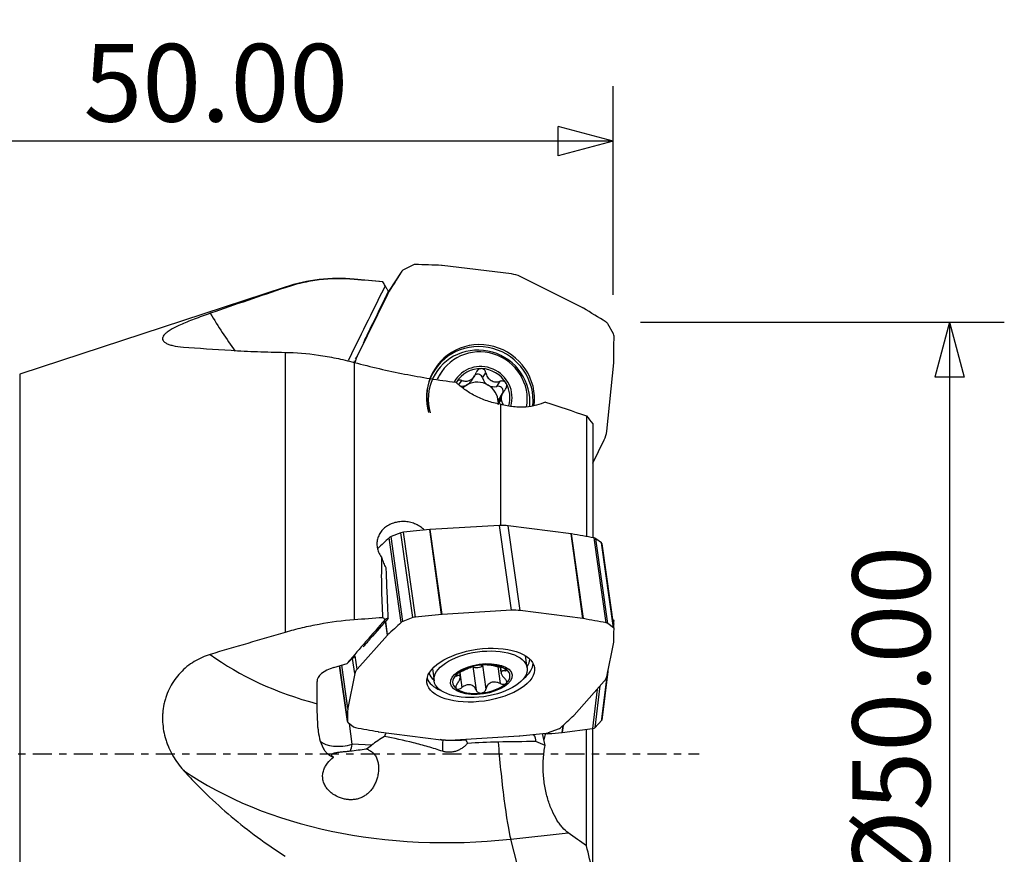
# Model space of a CAD drawing. Units: millimetres. Extents: x -17.5 to 72.7, y -41.7 to 42.5.
# Drawn here: x 15.6 to 72.7, y -5.8 to 42.5 of the extents above; entities that cross this region are included whole.
import ezdxf

# ---------------------------------------------------------------- set-up
doc = ezdxf.new("R2010")
doc.units = ezdxf.units.MM
doc.linetypes.add('CENTER', pattern=[47.5, 22, -8.5, 8.5, -8.5])
doc.layers.get('0').update_dxf_attribs({"linetype": 'CONTINUOUS'})
for name, color, linetype in [('1', 4, 'CONTINUOUS'), ('2', 7, 'CONTINUOUS'), ('SK4', 2, 'CENTER')]:
    doc.layers.add(name, color=color, linetype=linetype)
doc.styles.add('DEFAULT', font='simplex.shx')
doc.dimstyles.get("Standard").update_dxf_attribs({"dimtxt": 0.18, "dimasz": 0.18, "dimexe": 0.18, "dimexo": 0.0625, "dimgap": 0.09, "dimtad": 1, "dimzin": 0, "dimdsep": 52, "dimtxsty": 'Standard', "dimcen": 0.09, "dimadec": 0, "dimazin": 0, "dimtfac": 1, "dimtdec": 4, "dimtofl": 0, "dimtmove": 0, "dimatfit": 3, "dimfxl": 1, "dimtolj": 1, "dimtzin": 0, "dimarcsym": 0})

# ---------------------------------------------------------------- blocks, each defined once
blk = doc.blocks.new('DimnDraft3D1')
at = {"layer": '2'}
for p, q in [((0, 23.0875), (0, 38.675)), ((50, 26.5875), (50, 38.675)), ((0, 35.5), (3.174997, 36.350739)), ((3.174997, 36.350739), (3.175003, 34.649261)), ((50, 35.5), (46.824997, 36.350739)), ((46.825003, 34.649261), (46.824997, 36.350739)), ((50, 35.5), (0, 35.5)), ((0, 35.5), (3.175003, 34.649261)), ((50, 35.5), (46.825003, 34.649261))]:
    blk.add_line(p, q, dxfattribs=at)
at = {"layer": '2', "insert": (19.309868, 36.625), "char_height": 4.5, "attachment_point": 7, "line_spacing_factor": 1.084337, "style": 'DEFAULT'}
blk.add_mtext('\\W01.000;\\fsimplex.shx,bigfont.shx;50.00\\P', dxfattribs=at)
blk = doc.blocks.new('_CLOSED')
at = {"lineweight": -2}
for p, q in [((-1, 0.166667), (0, 0)), ((-1, 0.166667), (-1, -0.166667)), ((0, 0), (-1, -0.166667)), ((0, 0), (-1, 0))]:
    blk.add_line(p, q, dxfattribs=at)
blk = doc.blocks.new('DimnDraft3D3')
at = {"layer": '2'}
for p, q in [((51.5875, 25), (72.675, 25)), ((69.5, 25), (68.649261, 21.824997)), ((69.5, 25), (69.5, -25)), ((69.5, 25), (70.350739, 21.825003)), ((70.350739, 21.825003), (68.649261, 21.824997)), ((68.649261, -21.825003), (70.350739, -21.824997)), ((69.5, -25), (68.649261, -21.825003)), ((69.5, -25), (70.350739, -21.824997)), ((51.5875, -25), (72.675, -25))]:
    blk.add_line(p, q, dxfattribs=at)
at = {"layer": '2', "insert": (68.375, -7.845395), "char_height": 4.5, "attachment_point": 7, "rotation": 90, "line_spacing_factor": 1.084337, "style": 'DEFAULT'}
blk.add_mtext('\\W01.000;\\fsimplex.shx,bigfont.shx;%%c50.00\\P', dxfattribs=at)

msp = doc.modelspace()

# ---------------------------------------------------------------- linework, layer by layer
at = {"layer": '1'}
for p, q in [((38.395, 28.313), (37.826, 28.011)), ((44.118, 27.798), (40.098, 28.29)), ((36.64, 27.348), (35, 27.495)), ((35, 27.484), (35, 27.495)), ((37.716, 27.908), (37.026, 26.836)), ((48.257, 25.828), (44.616, 27.648)), ((30.998, 27.037), (15.613, 21.997)), ((30.998, 27.002), (30.998, 27.037)), ((36.923, 26.603), (35.17, 23.044)), ((36.923, 26.603), (36.759, 26.348)), ((36.938, 26.632), (36.767, 26.366)), ((50.02, 24.331), (49.701, 24.902)), ((30.998, 23.254), (30.998, 7.031)), ((35.17, 23.044), (35.061, 22.875)), ((35, 22.671), (35, 7.755)), ((49.635, 18.68), (50.037, 22.647)), ((15.613, 21.997), (15.613, 0)), ((40.034, 22.081), (39.926, 21.914)), ((41.797, 21.606), (41.98, 21.89)), ((42.436, 21.772), (42.63, 22.074)), ((41.072, 21.375), (41.237, 21.632)), ((43.27, 21.278), (43.464, 21.58)), ((43.525, 20.669), (43.351, 20.398)), ((43.635, 20.959), (43.45, 20.672)), ((43.351, 20.235), (43.525, 20.506)), ((43.468, 20.245), (43.468, 13.225)), ((48.463, 19.58), (48.463, 12.581)), ((48.826, 19.106), (48.826, 12.514)), ((48.826, 16.834), (49.495, 18.191)), ((43.429, 13.223), (39.408, 12.988)), ((44.118, 8.31), (43.429, 13.223)), ((47.567, 12.743), (43.926, 13.208)), ((44.616, 8.295), (43.926, 13.208)), ((37.705, 12.797), (37.136, 12.58)), ((37.826, 7.666), (37.136, 12.58)), ((38.395, 7.883), (37.705, 12.797)), ((38.543, 7.918), (37.853, 12.831)), ((40.065, 8.072), (39.376, 12.986)), ((40.098, 8.075), (39.408, 12.988)), ((48.257, 7.829), (47.567, 12.743)), ((48.285, 7.825), (47.596, 12.739)), ((37.716, 7.603), (37.026, 12.516)), ((49.594, 7.586), (48.905, 12.499)), ((49.701, 7.544), (49.011, 12.457)), ((49.33, 12.213), (49.011, 12.457)), ((50.02, 7.3), (49.33, 12.213)), ((50.057, 7.243), (49.368, 12.156)), ((44.118, 8.31), (40.098, 8.075)), ((48.257, 7.829), (44.616, 8.295)), ((36.923, 6.864), (36.81, 7.67)), ((36.938, 6.88), (36.825, 7.687)), ((38.395, 7.883), (37.826, 7.666)), ((50.02, 7.3), (49.701, 7.544)), ((50.02, 7.738), (49.986, 7.749)), ((50.02, 7.508), (50.037, 7.526)), ((50.037, 7.526), (50.028, 7.452)), ((50.029, 7.445), (50.045, 7.578)), ((50.039, 7.53), (50.029, 7.447)), ((36.923, 6.864), (35.17, 4.898)), ((49.635, 4.463), (50.037, 6.47)), ((33.821, 4.991), (34.6, 5.218)), ((35.03, 4.639), (34.906, 5.522)), ((35.17, 4.898), (35.061, 5.673)), ((45.024, 4.979), (44.926, 5.679)), ((34.154, 5.088), (34.607, 1.86)), ((34.606, 1.871), (34.154, 5.088)), ((34.625, 2.616), (34.273, 5.123)), ((34.627, 2.632), (34.277, 5.124)), ((35.03, 4.639), (34.627, 2.632)), ((39.528, 4.921), (39.627, 4.222)), ((40.946, 4.597), (40.958, 4.509)), ((41.104, 4.703), (41.136, 4.473)), ((41.113, 4.709), (41.237, 3.827)), ((41.879, 5.051), (42.071, 3.682)), ((42.436, 5.123), (42.63, 3.742)), ((43.326, 5.045), (43.464, 4.066)), ((43.475, 5.011), (43.525, 4.649)), ((43.525, 4.73), (43.486, 5.008)), ((43.725, 4.931), (43.742, 4.808)), ((49.696, 4.768), (49.347, 1.951)), ((49.7, 4.787), (49.349, 1.954)), ((49.356, 2.002), (49.701, 4.794)), ((32.849, 2.895), (32.844, 4.181)), ((47.741, 2.238), (49.495, 4.205)), ((49.088, 3.748), (48.805, 1.462)), ((49.244, 3.924), (48.945, 1.506)), ((34.644, 1.802), (34.964, 1.559)), ((34.888, 0.549), (34.72, 1.745)), ((48.945, 1.506), (49.347, 1.951)), ((36.408, 1.273), (40.048, 0.807)), ((45.983, 1.17), (46.149, 1.161)), ((46.152, 1.188), (46.149, 1.161)), ((46.265, 1.217), (46.258, 1.161)), ((46.269, 1.219), (46.839, 1.436)), ((47.086, 1.626), (47.036, 1.227)), ((47.103, 1.642), (47.051, 1.229)), ((47.051, 1.229), (48.805, 1.462)), ((48.457, -5.344), (48.457, 1.416)), ((48.826, -6.85), (48.826, 1.465)), ((40.546, 0.792), (44.566, 1.028)), ((15.613, 0), (15.613, -21.997)), ((36.003, 0.492), (34.888, 0.549)), ((44.067, -4.948), (47.405, -4.59)), ((44.885, -8.043), (44.067, -4.948))]:
    msp.add_line(p, q, dxfattribs=at)
msp.add_arc((34.112, 17.534), 10, 84.9032, 108.139, dxfattribs=at)
for centre, major_axis, ratio, start_param, end_param in [((37.971, 27.75), (-0.252, 0.162), 0.97431, -0.49969, 0.018795), ((38.541, 28.053), (-0.252, 0.162), 0.97431, -1.018175, -0.49969), ((37.443, -118.867), (-126.14, 81.171), 0.97431, -1.028402, -1.018175), ((40.058, 27.9), (-0.336, 0.216), 0.97431, -1.110555, -1.028402), ((-197.857, 7.295), (-393.13, 10.11), 0.082458, -2.207866, -2.202603), ((165.32, -50.938), (-126.14, 81.171), 0.97431, 0.018795, 0.029023), ((43.97, 26.336), (-1.261, 0.812), 0.97431, -1.459621, -1.110555), ((164.631, -52.01), (-126.14, 81.171), 0.97431, 0.018795, 0.020753), ((37.281, 26.425), (-0.336, 0.216), 0.97431, 0.029023, 0.111175), ((48.084, 25.479), (-0.336, 0.216), 0.97431, -1.541774, -1.459621), ((-27.106, -99.391), (-126.14, 81.171), 0.97431, -1.552001, -1.541774), ((43.209, 41.136), (-1.166, 26.421), 0.787674, 2.168109, 2.274862), ((49.441, 24.764), (-0.252, 0.162), 0.97431, -2.070486, -1.552001), ((42.332, 20.617), (2.645, -1.702), 0.97431, 0.433366, -2.941294), ((49.76, 24.193), (-0.252, 0.162), 0.97431, -2.588971, -2.070486), ((-98.82, 28.76), (-126.14, 81.171), 0.97431, -2.599199, -2.588971), ((42.277, 20.532), (2.619, -1.685), 0.97431, 0.45467, -2.975459), ((42.238, 20.472), (2.496, -1.606), 0.97431, 0.46164, -3.01198), ((42.325, 20.607), (2.292, -1.475), 0.97431, 0.388695, -2.981351), ((36.511, 22.374), (-1.261, 0.812), 0.97431, 0.111175, 0.38697), ((42.364, 20.667), (1.514, -0.974), 0.97431, 0.278445, -3.083943), ((42.364, 20.667), (1.41, -0.907), 0.97431, 2.130806, -3.107972), ((42.364, 20.667), (1.41, -0.907), 0.97431, 1.086399, 2.130806), ((49.642, 22.695), (-0.336, 0.216), 0.97431, -2.681351, -2.599199), ((42.277, 20.532), (2.619, -1.685), 0.97431, -2.975459, -2.307281), ((42.332, 20.617), (2.645, -1.702), 0.97431, -2.941294, -2.307281), ((42.238, 20.472), (2.496, -1.606), 0.97431, -3.01198, -2.307281), ((42.218, 20.439), (2.292, -1.475), 0.97431, 3.141515, -3.054098), ((42.157, 21.704), (-0.246, 0.158), 0.97431, -2.316981, -0.433611), ((43.094, 21.933), (-0.577, 0.371), 0.97431, 0.824612, 1.608603), ((41.22, 21.977), (-0.577, 0.371), 0.97431, 2.004196, 2.65301), ((42.157, 20.345), (-1.015, 0.653), 0.97431, -0.488583, -0.211551), ((41.22, 21.977), (-0.577, 0.371), 0.97431, 2.65301, 3.141584), ((42.157, 20.345), (-1.015, 0.653), 0.97431, -1.53299, -0.488583), ((43.094, 21.933), (-0.577, 0.371), 0.97431, 1.608603, 2.392593), ((42.157, 20.345), (-1.015, 0.653), 0.97431, -2.51255, -1.53299), ((43.345, 21), (-0.246, 0.158), 0.97431, -2.716102, -0.748999), ((42.364, 20.667), (1.41, -0.907), 0.97431, 0.271203, 1.086399), ((44.027, 20.301), (-0.577, 0.371), 0.97431, 0.000007, 0.438396), ((42.331, 20.615), (1.015, -0.653), 0.97431, 0.490977, 0.629043), ((42.157, 20.345), (1.015, -0.653), 0.97431, 0.490977, 0.629043), ((48.153, 18.861), (-1.261, 0.812), 0.97431, -3.030417, -2.681351), ((43.28, 12.484), (1.485, 0.209), 0.481196, 1.054511, 1.403577), ((37.281, 12.469), (0.297, 0.042), 0.481196, 2.014442, 2.532927), ((37.851, 12.686), (0.297, 0.042), 0.481196, 1.495957, 2.014442), ((36.753, -60.006), (148.543, 20.853), 0.481196, 1.48573, 1.495957), ((39.369, 12.791), (0.396, 0.056), 0.481196, 1.403577, 1.48573), ((47.394, 12.55), (0.396, 0.056), 0.481196, 0.972358, 1.054511), ((-27.796, -58.066), (148.543, 20.853), 0.481196, 0.962131, 0.972358), ((164.631, -11.245), (148.543, 20.853), 0.481196, 2.532927, 2.541663), ((48.751, 12.358), (0.297, 0.042), 0.481196, 0.443646, 0.962131), ((49.07, 12.114), (0.297, 0.042), 0.481196, 0.000002, 0.443646), ((37.443, -64.92), (148.543, 20.853), 0.481196, 1.48573, 1.495957), ((40.058, 7.878), (0.396, 0.056), 0.481196, 1.403577, 1.48573), ((43.97, 7.57), (1.485, 0.209), 0.481196, 1.054511, 1.403577), ((-197.868, -30.365), (-393.139, -41.868), 0.041717, -2.21444, -2.209177), ((165.32, -16.158), (148.543, 20.853), 0.481196, 2.532927, 2.543155), ((37.971, 7.555), (0.297, 0.042), 0.481196, 2.014442, 2.532927), ((38.541, 7.772), (0.297, 0.042), 0.481196, 1.495957, 2.014442), ((48.084, 7.636), (0.396, 0.056), 0.481196, 0.972358, 1.054511), ((-27.106, -62.979), (148.543, 20.853), 0.481196, 0.962131, 0.972358), ((49.441, 7.445), (0.297, 0.042), 0.481196, 0.443646, 0.962131), ((49.76, 7.751), (-0.298, 0.037), 0.120961, -3.134019, -2.615534), ((49.642, 7.579), (-0.397, 0.049), 0.120961, 3.056787, 3.138939), ((-98.82, 25.994), (-148.865, 18.416), 0.120961, 3.138939, -3.134019), ((37.281, 6.818), (0.396, 0.056), 0.481196, 2.543155, 2.625307), ((49.76, 7.201), (0.297, 0.042), 0.481196, -0.074839, 0.443646), ((-98.82, -8.219), (148.543, 20.853), 0.481196, -0.085067, -0.074839), ((49.642, 6.447), (0.396, 0.056), 0.481196, -0.167219, -0.085067), ((43.209, 15.715), (-20.709, -3.723), 0.636277, 0.539422, 0.936759), ((35.787, 4.336), (-1.194, 0.907), 0.7888, -0.270419, -0.074015), ((42.364, 4.326), (-1.66, -0.233), 0.481196, -1.638247, -0.59384), ((42.364, 4.326), (-1.66, -0.233), 0.481196, -2.682654, -1.638247), ((43.094, 5.107), (0.679, 0.095), 0.481196, 2.740584, 2.80954), ((42.277, 4.941), (-3.084, -0.433), 0.481196, 2.466219, 3.04869), ((42.238, 5.218), (-2.939, -0.413), 0.481196, 2.734237, 3.036124), ((34.333, 4.341), (-1.485, -0.211), 0.496462, -1.289861, -0.06813), ((36.511, 4.726), (1.485, 0.209), 0.481196, 2.625307, 2.974373), ((42.238, 5.218), (-2.939, -0.413), 0.481196, 0.105607, 0.407494), ((42.364, 4.326), (-1.66, -0.233), 0.481196, -0.59384, 0.458939), ((42.157, 5.13), (0.289, 0.041), 0.481196, -2.859414, -0.332053), ((42.331, 4.561), (-1.195, -0.168), 0.481196, 3.005109, -3.140011), ((42.364, 4.326), (-1.66, -0.233), 0.481196, 2.547753, -2.682654), ((42.277, 4.941), (-3.084, -0.433), 0.481196, 0.092943, 0.675512), ((42.331, 4.561), (-1.195, -0.168), 0.481196, -0.136483, 0.001582), ((42.364, 4.326), (-1.66, -0.233), 0.481196, 1.503346, 2.547753), ((48.153, 4.376), (1.485, 0.209), 0.481196, -0.516285, -0.167219), ((42.364, 4.326), (-1.66, -0.233), 0.481196, 0.458939, 1.503346), ((183.484, 17.321), (148.543, 20.853), 0.481196, 3.056526, 3.066753), ((35.022, 2.656), (0.396, 0.056), 0.481196, 2.974373, 3.056526), ((34.904, 1.902), (0.297, 0.042), 0.481196, 3.066753, -2.697947), ((-80.656, 25.261), (148.543, 20.853), 0.481196, -0.608665, -0.598438), ((47.384, 2.284), (0.396, 0.056), 0.481196, -0.598438, -0.516285), ((48.952, 2.004), (-0.397, 0.049), 0.120961, 3.056787, 3.138939), ((-99.51, 20.418), (-148.865, 18.416), 0.120961, 3.138939, -3.141593), ((35.223, 1.658), (0.297, 0.042), 0.481196, -2.697947, -2.179462), ((111.77, 72.082), (148.543, 20.853), 0.481196, -2.179462, -2.169234), ((36.58, 1.466), (0.396, 0.056), 0.481196, -2.169234, -2.087082), ((38.65, 1.026), (-1.931, -0.746), 0.62498, -0.686856, -0.529699), ((47.221, 74.022), (148.543, 20.853), 0.481196, -1.655863, -1.645636), ((46.124, 1.33), (0.297, 0.042), 0.481196, -1.645636, -1.127151), ((46.003, 1.211), (-0.298, 0.037), 0.120961, 2.096855, 2.615341), ((-81.346, 26.13), (-148.865, 18.416), 0.120961, 2.615341, 2.625568), ((46.693, 1.547), (0.297, 0.042), 0.481196, -1.127151, -0.608665), ((46.694, 1.293), (-0.397, 0.049), 0.120961, 2.625568, 2.707721), ((47.463, 1.705), (-1.489, 0.184), 0.120961, 2.707721, 3.056787), ((34.379, 1.177), (-1.485, -0.209), 0.481196, 0.358848, 1.852411), ((40.694, 1.532), (1.485, 0.209), 0.481196, -2.087082, -1.738016), ((40.766, 0.772), (-0.179, -1.489), 0.423178, -1.53322, -1.081693), ((43.754, -1.231), (-0.427, 3.977), 0.059083, 1.064973, 2.771907), ((44.606, 1.225), (0.396, 0.056), 0.481196, -1.738016, -1.655863), ((41.694, 1.287), (-3.836, 0.608), 0.325321, -3.118096, -2.816056), ((41.105, -1.515), (-8.317, 1.485), 0.397799, -2.136253, -2.059879), ((34.379, 1.177), (-0.077, -1.498), 0.393504, 0.842522, 1.157944), ((43.696, 12.277), (-24.621, -4.552), 0.683387, 0.597817, 1.460055)]:
    msp.add_ellipse(centre, major_axis=major_axis, ratio=ratio, start_param=start_param, end_param=end_param, dxfattribs=at)
for centre, major_axis in [((42.332, 4.551), (-3.115, -0.437)), ((42.325, 4.601), (-2.699, -0.379)), ((42.364, 4.326), (-1.783, -0.25))]:
    msp.add_ellipse(centre, major_axis=major_axis, ratio=0.481196, dxfattribs=at)
for points, knots in [([(35, 27.484), (34.317, 27.543), (33.641, 27.53), (32.639, 27.409), (32.307, 27.352), (31.812, 27.24), (31.647, 27.198), (31.321, 27.106), (31.159, 27.056), (30.998, 27.002)], [0, 0, 0, 0, 0.5, 0.5, 0.75, 0.75, 0.875, 0.875, 1, 1, 1, 1]), ([(36.795, 27.112), (36.416, 26.351), (36.038, 25.589), (35.323, 24.147), (34.986, 23.466), (34.649, 22.785)], [0, 0, 0, 0, 0.528284, 0.528284, 1, 1, 1, 1]), ([(36.795, 27.112), (36.822, 27.062), (36.851, 27.009), (36.91, 26.901), (36.941, 26.845), (36.973, 26.788)], [0, 0, 0, 0, 0.5, 0.5, 1, 1, 1, 1]), ([(36.973, 26.788), (36.626, 26.075), (36.278, 25.363), (35.792, 24.366), (35.654, 24.082), (35.515, 23.797)], [0, 0, 0, 0, 0.714857, 0.714857, 1, 1, 1, 1]), ([(26.658, 25.517), (26.332, 25.404), (26.023, 25.293), (25.584, 25.125), (25.442, 25.069), (25.174, 24.959), (25.048, 24.905), (24.812, 24.798), (24.702, 24.745), (24.498, 24.64), (24.408, 24.589), (24.247, 24.49), (24.177, 24.441), (24.089, 24.369), (24.062, 24.346), (24.015, 24.299), (23.994, 24.276), (23.94, 24.209), (23.915, 24.166), (23.896, 24.103), (23.892, 24.083), (23.89, 24.043), (23.892, 24.023), (23.915, 23.927), (23.977, 23.858), (24.104, 23.783), (24.132, 23.769), (24.192, 23.741), (24.225, 23.728), (24.328, 23.69), (24.405, 23.667), (24.662, 23.608), (24.866, 23.579), (25.097, 23.563)], [0, 0, 0, 0, 0.125, 0.125, 0.1875, 0.1875, 0.25, 0.25, 0.3125, 0.3125, 0.375, 0.375, 0.4375, 0.4375, 0.46875, 0.46875, 0.5, 0.5, 0.5625, 0.5625, 0.59375, 0.59375, 0.625, 0.625, 0.75, 0.75, 0.78125, 0.78125, 0.8125, 0.8125, 0.875, 0.875, 1, 1, 1, 1]), ([(25.097, 23.563), (25.954, 23.503), (26.876, 23.433), (28.109, 23.359), (28.36, 23.345), (28.87, 23.319), (29.128, 23.308), (29.914, 23.276), (30.45, 23.261), (30.998, 23.254)], [0, 0, 0, 0, 0.5, 0.5, 0.625, 0.625, 0.75, 0.75, 1, 1, 1, 1]), ([(30.998, 23.254), (31.619, 23.245), (32.262, 23.193), (33.264, 23.048), (33.604, 22.989), (34.123, 22.883), (34.298, 22.844), (34.648, 22.762), (34.824, 22.718), (35, 22.671)], [0, 0, 0, 0, 0.5, 0.5, 0.75, 0.75, 0.875, 0.875, 1, 1, 1, 1]), ([(35, 22.671), (35.964, 22.416), (36.936, 22.191), (38.9, 21.808), (39.89, 21.649), (40.891, 21.526)], [0, 0, 0, 0, 0.5, 0.5, 1, 1, 1, 1]), ([(42.364, 22.312), (42.331, 22.313), (42.297, 22.308), (42.234, 22.285), (42.205, 22.269), (42.153, 22.227), (42.13, 22.202), (42.094, 22.147), (42.08, 22.117), (42.071, 22.087)], [0, 0, 0, 0, 0.25, 0.25, 0.5, 0.5, 0.75, 0.75, 1, 1, 1, 1]), ([(42.63, 22.074), (42.624, 22.105), (42.614, 22.135), (42.584, 22.191), (42.565, 22.217), (42.518, 22.261), (42.49, 22.279), (42.43, 22.305), (42.397, 22.312), (42.364, 22.312)], [0, 0, 0, 0, 0.25, 0.25, 0.5, 0.5, 0.75, 0.75, 1, 1, 1, 1]), ([(41.237, 21.632), (41.275, 21.616), (41.314, 21.604), (41.395, 21.588), (41.436, 21.585), (41.521, 21.587), (41.564, 21.593), (41.65, 21.616), (41.693, 21.634), (41.774, 21.678), (41.813, 21.705), (41.884, 21.768), (41.916, 21.802), (41.973, 21.878), (41.998, 21.917), (42.04, 22), (42.057, 22.043), (42.071, 22.087)], [0, 0, 0, 0, 0.125, 0.125, 0.25, 0.25, 0.375, 0.375, 0.5, 0.5, 0.625, 0.625, 0.75, 0.75, 0.875, 0.875, 1, 1, 1, 1]), ([(42.63, 22.074), (42.639, 22.029), (42.651, 21.986), (42.683, 21.902), (42.704, 21.861), (42.753, 21.783), (42.782, 21.747), (42.85, 21.681), (42.887, 21.652), (42.968, 21.604), (43.012, 21.585), (43.102, 21.557), (43.148, 21.549), (43.24, 21.542), (43.286, 21.544), (43.376, 21.556), (43.42, 21.566), (43.464, 21.58)], [0, 0, 0, 0, 0.125, 0.125, 0.25, 0.25, 0.375, 0.375, 0.5, 0.5, 0.625, 0.625, 0.75, 0.75, 0.875, 0.875, 1, 1, 1, 1]), ([(43.468, 20.245), (43.202, 20.291), (42.947, 20.357), (42.579, 20.482), (42.459, 20.528), (42.224, 20.629), (42.111, 20.682), (41.783, 20.852), (41.582, 20.976), (41.302, 21.176), (41.213, 21.245), (41.045, 21.384), (40.966, 21.454), (40.891, 21.526)], [0, 0, 0, 0, 0.25, 0.25, 0.375, 0.375, 0.5, 0.5, 0.75, 0.75, 0.875, 0.875, 1, 1, 1, 1]), ([(41.237, 21.632), (41.184, 21.654), (41.124, 21.659), (41.039, 21.633), (41.012, 21.618), (40.963, 21.58), (40.942, 21.555), (40.925, 21.527)], [0, 0, 0, 0, 0.5, 0.5, 0.75, 0.75, 1, 1, 1, 1]), ([(43.803, 21.46), (43.786, 21.488), (43.764, 21.514), (43.713, 21.555), (43.683, 21.571), (43.622, 21.591), (43.59, 21.596), (43.526, 21.595), (43.494, 21.589), (43.464, 21.58)], [0, 0, 0, 0, 0.25, 0.25, 0.5, 0.5, 0.75, 0.75, 1, 1, 1, 1]), ([(43.742, 21.092), (43.765, 21.115), (43.785, 21.142), (43.817, 21.2), (43.828, 21.232), (43.841, 21.297), (43.841, 21.332), (43.831, 21.398), (43.819, 21.431), (43.803, 21.46)], [0, 0, 0, 0, 0.25, 0.25, 0.5, 0.5, 0.75, 0.75, 1, 1, 1, 1]), ([(43.742, 21.092), (43.686, 21.036), (43.638, 20.972), (43.582, 20.864), (43.566, 20.827), (43.54, 20.75), (43.531, 20.709), (43.525, 20.669)], [0, 0, 0, 0, 0.5, 0.5, 0.75, 0.75, 1, 1, 1, 1]), ([(46.091, 20.377), (45.93, 20.303), (45.755, 20.239), (45.367, 20.139), (45.16, 20.104), (44.829, 20.08), (44.715, 20.076), (44.48, 20.079), (44.358, 20.086), (43.988, 20.123), (43.732, 20.171), (43.468, 20.245)], [0, 0, 0, 0, 0.25, 0.25, 0.5, 0.5, 0.625, 0.625, 0.75, 0.75, 1, 1, 1, 1]), ([(43.525, 20.506), (43.531, 20.467), (43.54, 20.43), (43.566, 20.358), (43.582, 20.325), (43.618, 20.264), (43.639, 20.236), (43.661, 20.211)], [0, 0, 0, 0, 0.338071, 0.338071, 0.676143, 0.676143, 1, 1, 1, 1]), ([(39.07, 12.957), (39.037, 12.99), (39.002, 13.023), (38.926, 13.086), (38.845, 13.147), (38.758, 13.201), (38.667, 13.252), (38.62, 13.275), (38.477, 13.338), (38.378, 13.372), (38.225, 13.409), (38.173, 13.42), (38.069, 13.436), (38.017, 13.442), (37.861, 13.454), (37.757, 13.453), (37.548, 13.433), (37.447, 13.414), (37.301, 13.374), (37.252, 13.358), (37.158, 13.323), (37.111, 13.303), (36.977, 13.237), (36.894, 13.186), (36.74, 13.068), (36.669, 13.001), (36.546, 12.857), (36.494, 12.78), (36.429, 12.655), (36.409, 12.611), (36.376, 12.524), (36.348, 12.436), (36.331, 12.344), (36.32, 12.252), (36.317, 12.204), (36.316, 12.062), (36.326, 11.968), (36.369, 11.782), (36.403, 11.689), (36.489, 11.513), (36.542, 11.429), (36.605, 11.349)], [0, 0, 0, 0, 0.031347, 0.031347, 0.064749, 0.098151, 0.098151, 0.131553, 0.131553, 0.198356, 0.198356, 0.231758, 0.231758, 0.26516, 0.26516, 0.331964, 0.331964, 0.398767, 0.398767, 0.432169, 0.432169, 0.465571, 0.465571, 0.532375, 0.532375, 0.599178, 0.599178, 0.665982, 0.665982, 0.699384, 0.699384, 0.732785, 0.766187, 0.766187, 0.799589, 0.799589, 0.866393, 0.866393, 0.933196, 0.933196, 1, 1, 1, 1]), ([(36.851, 10.775), (36.805, 10.861), (36.761, 10.952), (36.699, 11.095), (36.679, 11.144), (36.641, 11.245), (36.622, 11.297), (36.605, 11.349)], [0, 0, 0, 0, 0.5, 0.5, 0.75, 0.75, 1, 1, 1, 1]), ([(36.973, 7.856), (36.965, 8.049), (36.957, 8.241), (36.93, 8.889), (36.911, 9.344), (36.878, 10.124), (36.865, 10.45), (36.851, 10.775)], [0, 0, 0, 0, 0.197916, 0.197916, 0.665478, 0.665478, 1, 1, 1, 1]), ([(35, 7.755), (34.317, 7.703), (33.641, 7.616), (32.639, 7.435), (32.307, 7.366), (31.812, 7.25), (31.647, 7.209), (31.321, 7.123), (31.159, 7.078), (30.998, 7.031)], [0, 0, 0, 0, 0.5, 0.5, 0.75, 0.75, 0.875, 0.875, 1, 1, 1, 1]), ([(36.795, 7.779), (36.416, 7.345), (36.038, 6.91), (35.323, 6.087), (34.986, 5.699), (34.649, 5.311)], [0, 0, 0, 0, 0.528284, 0.528284, 1, 1, 1, 1]), ([(36.973, 7.856), (36.626, 7.459), (36.278, 7.062), (35.792, 6.507), (35.654, 6.348), (35.515, 6.19)], [0, 0, 0, 0, 0.714857, 0.714857, 1, 1, 1, 1]), ([(36.795, 7.779), (36.822, 7.801), (36.851, 7.818), (36.91, 7.844), (36.941, 7.852), (36.973, 7.856)], [0, 0, 0, 0, 0.5, 0.5, 1, 1, 1, 1]), ([(26.658, 5.753), (26.332, 5.657), (26.023, 5.52), (25.584, 5.252), (25.442, 5.152), (25.174, 4.935), (25.048, 4.818), (24.812, 4.568), (24.702, 4.434), (24.498, 4.149), (24.408, 4.001), (24.247, 3.695), (24.177, 3.536), (24.089, 3.291), (24.062, 3.207), (24.015, 3.039), (23.994, 2.955), (23.94, 2.7), (23.915, 2.529), (23.896, 2.27), (23.892, 2.184), (23.89, 2.01), (23.892, 1.922), (23.915, 1.489), (23.977, 1.15), (24.104, 0.737), (24.132, 0.654), (24.192, 0.492), (24.225, 0.412), (24.328, 0.176), (24.405, 0.024), (24.662, -0.421), (24.866, -0.701), (25.097, -0.955)], [0, 0, 0, 0, 0.125, 0.125, 0.1875, 0.1875, 0.25, 0.25, 0.3125, 0.3125, 0.375, 0.375, 0.4375, 0.4375, 0.46875, 0.46875, 0.5, 0.5, 0.5625, 0.5625, 0.59375, 0.59375, 0.625, 0.625, 0.75, 0.75, 0.78125, 0.78125, 0.8125, 0.8125, 0.875, 0.875, 1, 1, 1, 1]), ([(42.671, 5.159), (42.686, 5.159), (42.706, 5.158), (42.753, 5.155), (42.782, 5.153), (42.85, 5.145), (42.887, 5.139), (42.968, 5.125), (43.012, 5.117), (43.102, 5.097), (43.148, 5.087), (43.24, 5.065), (43.286, 5.054), (43.376, 5.033), (43.42, 5.023), (43.464, 5.014)], [0, 0, 0, 0, 0.133208, 0.133208, 0.277674, 0.277674, 0.422139, 0.422139, 0.566604, 0.566604, 0.711069, 0.711069, 0.855535, 0.855535, 1, 1, 1, 1]), ([(40.925, 4.579), (40.908, 4.564), (40.896, 4.549), (40.883, 4.525), (40.882, 4.516), (40.893, 4.498), (40.92, 4.498), (40.958, 4.509)], [0, 0, 0, 0, 0.25, 0.25, 0.5, 0.5, 1, 1, 1, 1]), ([(41.237, 4.775), (41.184, 4.749), (41.124, 4.718), (41.039, 4.666), (41.012, 4.648), (40.963, 4.613), (40.942, 4.595), (40.925, 4.579)], [0, 0, 0, 0, 0.5, 0.5, 0.75, 0.75, 1, 1, 1, 1]), ([(41.237, 4.775), (41.275, 4.792), (41.314, 4.812), (41.395, 4.851), (41.436, 4.871), (41.521, 4.912), (41.564, 4.932), (41.65, 4.97), (41.693, 4.988), (41.774, 5.02), (41.813, 5.033), (41.858, 5.048), (41.867, 5.051), (41.875, 5.053)], [0, 0, 0, 0, 0.190053, 0.190053, 0.380105, 0.380105, 0.570158, 0.570158, 0.760211, 0.760211, 0.950263, 0.950263, 1, 1, 1, 1]), ([(43.803, 4.888), (43.786, 4.901), (43.764, 4.913), (43.713, 4.938), (43.683, 4.95), (43.622, 4.972), (43.59, 4.982), (43.526, 4.999), (43.494, 5.007), (43.464, 5.014)], [0, 0, 0, 0, 0.25, 0.25, 0.5, 0.5, 0.75, 0.75, 1, 1, 1, 1]), ([(43.742, 4.808), (43.686, 4.81), (43.638, 4.807), (43.582, 4.789), (43.566, 4.781), (43.54, 4.76), (43.531, 4.746), (43.525, 4.73)], [0, 0, 0, 0, 0.5, 0.5, 0.75, 0.75, 1, 1, 1, 1]), ([(43.525, 4.649), (43.531, 4.626), (43.54, 4.602), (43.566, 4.55), (43.582, 4.523), (43.638, 4.442), (43.686, 4.387), (43.742, 4.335)], [0, 0, 0, 0, 0.25, 0.25, 0.5, 0.5, 1, 1, 1, 1]), ([(43.742, 4.808), (43.765, 4.807), (43.785, 4.808), (43.817, 4.814), (43.828, 4.82), (43.841, 4.834), (43.841, 4.843), (43.831, 4.864), (43.819, 4.876), (43.803, 4.888)], [0, 0, 0, 0, 0.25, 0.25, 0.5, 0.5, 0.75, 0.75, 1, 1, 1, 1]), ([(40.958, 4.036), (40.92, 3.984), (40.893, 3.929), (40.882, 3.855), (40.883, 3.832), (40.896, 3.792), (40.908, 3.775), (40.925, 3.763)], [0, 0, 0, 0, 0.5, 0.5, 0.75, 0.75, 1, 1, 1, 1]), ([(41.136, 4.473), (41.132, 4.488), (41.124, 4.5), (41.104, 4.517), (41.091, 4.522), (41.044, 4.529), (41.005, 4.522), (40.958, 4.509)], [0, 0, 0, 0, 0.25, 0.25, 0.5, 0.5, 1, 1, 1, 1]), ([(40.958, 4.036), (41.005, 4.098), (41.045, 4.163), (41.091, 4.255), (41.104, 4.285), (41.124, 4.342), (41.132, 4.369), (41.136, 4.393)], [0, 0, 0, 0, 0.5, 0.5, 0.75, 0.75, 1, 1, 1, 1]), ([(42.071, 3.682), (42.057, 3.719), (42.04, 3.755), (41.998, 3.822), (41.973, 3.853), (41.916, 3.908), (41.884, 3.932), (41.813, 3.97), (41.775, 3.983), (41.693, 3.997), (41.65, 3.998), (41.565, 3.988), (41.521, 3.977), (41.394, 3.931), (41.312, 3.883), (41.237, 3.827)], [0, 0, 0, 0, 0.125, 0.125, 0.25, 0.25, 0.375, 0.375, 0.5, 0.5, 0.625, 0.625, 0.75, 0.75, 1, 1, 1, 1]), ([(43.464, 4.066), (43.421, 4.086), (43.377, 4.103), (43.287, 4.13), (43.24, 4.14), (43.148, 4.152), (43.103, 4.153), (43.012, 4.144), (42.969, 4.134), (42.888, 4.103), (42.85, 4.081), (42.783, 4.029), (42.753, 3.998), (42.704, 3.932), (42.683, 3.896), (42.651, 3.821), (42.638, 3.782), (42.63, 3.742)], [0, 0, 0, 0, 0.125, 0.125, 0.25, 0.25, 0.375, 0.375, 0.5, 0.5, 0.625, 0.625, 0.75, 0.75, 0.875, 0.875, 1, 1, 1, 1]), ([(43.464, 4.066), (43.494, 4.052), (43.526, 4.041), (43.589, 4.026), (43.622, 4.022), (43.683, 4.022), (43.713, 4.027), (43.764, 4.043), (43.786, 4.056), (43.803, 4.072)], [0, 0, 0, 0, 0.25, 0.25, 0.5, 0.5, 0.75, 0.75, 1, 1, 1, 1]), ([(43.803, 4.072), (43.819, 4.088), (43.831, 4.107), (43.841, 4.149), (43.841, 4.172), (43.822, 4.243), (43.788, 4.292), (43.742, 4.335)], [0, 0, 0, 0, 0.25, 0.25, 0.5, 0.5, 1, 1, 1, 1]), ([(40.925, 3.763), (40.942, 3.75), (40.963, 3.743), (41.012, 3.737), (41.039, 3.738), (41.124, 3.757), (41.184, 3.786), (41.237, 3.827)], [0, 0, 0, 0, 0.25, 0.25, 0.5, 0.5, 1, 1, 1, 1]), ([(42.071, 3.682), (42.08, 3.656), (42.094, 3.631), (42.131, 3.586), (42.153, 3.567), (42.205, 3.536), (42.234, 3.524), (42.297, 3.511), (42.33, 3.509), (42.364, 3.513)], [0, 0, 0, 0, 0.25, 0.25, 0.5, 0.5, 0.75, 0.75, 1, 1, 1, 1]), ([(42.364, 3.513), (42.43, 3.52), (42.494, 3.549), (42.588, 3.632), (42.619, 3.686), (42.63, 3.742)], [0, 0, 0, 0, 0.5, 0.5, 1, 1, 1, 1]), ([(32.906, 1.429), (32.902, 1.503), (32.897, 1.576), (32.889, 1.72), (32.886, 1.79), (32.875, 1.995), (32.869, 2.124), (32.855, 2.49), (32.85, 2.706), (32.849, 2.895)], [0, 0, 0, 0, 0.125, 0.125, 0.25, 0.25, 0.5, 0.5, 1, 1, 1, 1]), ([(32.906, 1.429), (32.918, 1.245), (32.945, 1.057), (33.04, 0.684), (33.109, 0.498), (33.204, 0.319)], [0, 0, 0, 0, 0.5, 0.5, 1, 1, 1, 1]), ([(46.002, 0.809), (46.009, 0.83), (46.032, 0.905), (46.053, 0.984), (46.076, 1.083), (46.084, 1.123), (46.092, 1.163)], [0, 0, 0, 0, 0.192296, 0.680367, 0.680367, 1, 1, 1, 1]), ([(40.126, 0.139), (39.842, 0.232), (39.56, 0.319), (38.998, 0.484), (38.717, 0.56), (37.875, 0.773), (37.312, 0.892), (36.747, 0.992)], [0, 0, 0, 0, 0.25, 0.25, 0.5, 0.5, 1, 1, 1, 1]), ([(40.13, 0.792), (40.081, 0.797), (40.034, 0.809), (39.987, 0.826), (39.985, 0.827), (39.984, 0.827)], [0, 0, 0, 0, 0.969347, 0.969347, 1, 1, 1, 1]), ([(41.568, 0.599), (41.525, 0.55), (41.479, 0.503), (41.38, 0.414), (41.328, 0.372), (41.218, 0.296), (41.159, 0.261), (41.037, 0.198), (40.975, 0.172), (40.847, 0.129), (40.782, 0.112), (40.648, 0.088), (40.581, 0.082), (40.448, 0.08), (40.382, 0.084), (40.251, 0.104), (40.187, 0.119), (40.126, 0.139)], [0, 0, 0, 0, 0.125, 0.125, 0.25, 0.25, 0.375, 0.375, 0.5, 0.5, 0.625, 0.625, 0.75, 0.75, 0.875, 0.875, 1, 1, 1, 1]), ([(41.463, 0.792), (41.413, 0.788), (41.36, 0.784), (41.253, 0.776), (41.197, 0.772), (41.03, 0.763), (40.916, 0.759), (40.743, 0.757), (40.684, 0.758), (40.569, 0.76), (40.456, 0.764), (40.345, 0.771), (40.235, 0.78), (40.181, 0.785), (40.13, 0.792)], [0, 0, 0, 0, 0.125, 0.125, 0.25, 0.25, 0.5, 0.5, 0.625, 0.625, 0.75, 0.875, 0.875, 1, 1, 1, 1]), ([(35.694, 0.272), (35.768, 0.25), (35.84, 0.221), (35.973, 0.147), (36.035, 0.102), (36.146, -0.004), (36.193, -0.064), (36.275, -0.197), (36.309, -0.27), (36.361, -0.424), (36.38, -0.505), (36.404, -0.672), (36.41, -0.756), (36.41, -0.928), (36.404, -1.015), (36.382, -1.186), (36.366, -1.271), (36.324, -1.438), (36.298, -1.52), (36.237, -1.677), (36.203, -1.753), (36.126, -1.898), (36.083, -1.968), (35.99, -2.097), (35.94, -2.157), (35.833, -2.269), (35.776, -2.321), (35.656, -2.412), (35.594, -2.453), (35.464, -2.524), (35.396, -2.555), (35.256, -2.605), (35.184, -2.625), (35.039, -2.653), (34.964, -2.662), (34.813, -2.67), (34.736, -2.669), (34.583, -2.655), (34.506, -2.644), (34.353, -2.61), (34.276, -2.588), (34.047, -2.507), (33.902, -2.434), (33.697, -2.291), (33.631, -2.237), (33.508, -2.119), (33.452, -2.055), (33.375, -1.951), (33.351, -1.915), (33.307, -1.84), (33.287, -1.802), (33.252, -1.723), (33.236, -1.683), (33.209, -1.601), (33.198, -1.558), (33.172, -1.431), (33.166, -1.345), (33.174, -1.172), (33.189, -1.086), (33.236, -0.921), (33.268, -0.843), (33.346, -0.694), (33.392, -0.622), (33.546, -0.421), (33.667, -0.305), (33.799, -0.203)], [0, 0, 0, 0, 0.03125, 0.03125, 0.0625, 0.0625, 0.09375, 0.09375, 0.125, 0.125, 0.15625, 0.15625, 0.1875, 0.1875, 0.21875, 0.21875, 0.25, 0.25, 0.28125, 0.28125, 0.3125, 0.3125, 0.34375, 0.34375, 0.375, 0.375, 0.40625, 0.40625, 0.4375, 0.4375, 0.46875, 0.46875, 0.5, 0.5, 0.53125, 0.53125, 0.5625, 0.5625, 0.59375, 0.59375, 0.625, 0.625, 0.6875, 0.6875, 0.71875, 0.71875, 0.75, 0.75, 0.765625, 0.765625, 0.78125, 0.78125, 0.796875, 0.796875, 0.8125, 0.8125, 0.84375, 0.84375, 0.875, 0.875, 0.90625, 0.90625, 0.9375, 0.9375, 1, 1, 1, 1]), ([(33.204, 0.319), (33.236, 0.259), (33.273, 0.203), (33.356, 0.098), (33.404, 0.048), (33.505, -0.04), (33.559, -0.08), (33.674, -0.149), (33.736, -0.179), (33.799, -0.203)], [0, 0, 0, 0, 0.25, 0.25, 0.5, 0.5, 0.75, 0.75, 1, 1, 1, 1]), ([(33.799, -0.203), (33.781, -0.194), (33.765, -0.183), (33.737, -0.161), (33.726, -0.149), (33.699, -0.112), (33.693, -0.086), (33.705, -0.049), (33.712, -0.037), (33.734, -0.013), (33.748, -0.003), (33.783, 0.018), (33.805, 0.027), (33.852, 0.045), (33.879, 0.052), (33.936, 0.066), (33.967, 0.072), (34.032, 0.083), (34.066, 0.087), (34.171, 0.1), (34.244, 0.107), (34.394, 0.12), (34.47, 0.126), (34.621, 0.14), (34.695, 0.148), (34.768, 0.158)], [0, 0, 0, 0, 0.0625, 0.0625, 0.125, 0.125, 0.25, 0.25, 0.3125, 0.3125, 0.375, 0.375, 0.4375, 0.4375, 0.5, 0.5, 0.5625, 0.5625, 0.625, 0.625, 0.75, 0.75, 0.875, 0.875, 1, 1, 1, 1]), ([(47.405, -4.59), (47.293, -4.51), (47.181, -4.408), (47.017, -4.222), (46.963, -4.154), (46.855, -4.007), (46.802, -3.928), (46.649, -3.679), (46.553, -3.495), (46.418, -3.189), (46.375, -3.081), (46.294, -2.859), (46.256, -2.745), (46.151, -2.393), (46.092, -2.146), (46.025, -1.756), (46.006, -1.624), (45.977, -1.36), (45.955, -1.094), (45.948, -0.826), (45.95, -0.556), (45.955, -0.421), (45.981, -0.024), (46.014, 0.233), (46.06, 0.483)], [0, 0, 0, 0, 0.125, 0.125, 0.1875, 0.1875, 0.25, 0.25, 0.375, 0.375, 0.4375, 0.4375, 0.5, 0.5, 0.625, 0.625, 0.6875, 0.6875, 0.75, 0.8125, 0.8125, 0.875, 0.875, 1, 1, 1, 1]), ([(25.097, -0.955), (25.314, -1.195), (25.535, -1.431), (25.983, -1.894), (26.212, -2.122), (26.907, -2.793), (27.385, -3.225), (28.862, -4.471), (29.903, -5.236), (30.998, -5.933)], [0, 0, 0, 0, 0.125, 0.125, 0.25, 0.25, 0.5, 0.5, 1, 1, 1, 1])]:
    msp.add_open_spline(points, degree=3, knots=knots, dxfattribs=at)
for points in [[(30.998, 27.002), (29.55, 26.512), (28.102, 26.017), (26.658, 25.517)], [(36.664, 27.34), (36.653, 27.345), (36.643, 27.348), (36.634, 27.349)], [(36.795, 27.112), (36.751, 27.188), (36.708, 27.264), (36.664, 27.34)], [(37.018, 26.81), (36.99, 26.816), (36.963, 26.822), (36.936, 26.828)], [(35.015, 22.771), (35.004, 22.748), (34.992, 22.725), (34.981, 22.702)], [(46.091, 20.377), (46.882, 20.112), (47.672, 19.846), (48.463, 19.58)], [(48.463, 19.58), (48.584, 19.422), (48.705, 19.264), (48.826, 19.106)], [(36.664, 7.88), (36.594, 9.064), (36.574, 10.226), (36.605, 11.349)], [(36.795, 7.779), (36.751, 7.813), (36.708, 7.846), (36.664, 7.88)], [(30.998, 7.031), (29.55, 6.607), (28.102, 6.182), (26.658, 5.753)], [(34.827, 5.462), (34.743, 5.387), (34.668, 5.305), (34.6, 5.218)], [(34.6, 5.218), (34.614, 5.249), (34.63, 5.28), (34.649, 5.311)], [(34.827, 5.462), (34.877, 5.503), (34.929, 5.542), (34.981, 5.579)], [(35.015, 5.618), (35.004, 5.605), (34.992, 5.592), (34.981, 5.579)], [(46.06, 0.483), (46.01, 0.714), (45.962, 0.944), (45.916, 1.174)], [(36.747, 0.992), (36.491, 0.84), (36.242, 0.674), (36.003, 0.492)], [(41.475, 0.848), (41.471, 0.829), (41.467, 0.811), (41.463, 0.792)], [(41.463, 0.792), (41.5, 0.727), (41.535, 0.662), (41.568, 0.599)], [(43.341, 0.674), (42.748, 0.665), (42.157, 0.64), (41.568, 0.599)], [(45.534, 0.708), (44.803, 0.697), (44.072, 0.686), (43.341, 0.674)], [(34.768, 0.158), (35.078, 0.199), (35.386, 0.236), (35.694, 0.272)], [(35.694, 0.272), (35.799, 0.341), (35.902, 0.414), (36.003, 0.492)], [(48.457, -5.336), (48.106, -5.087), (47.756, -4.838), (47.405, -4.59)], [(48.826, -6.849), (48.703, -6.345), (48.58, -5.84), (48.457, -5.336)]]:
    msp.add_open_spline(points, degree=3, dxfattribs=at)
at = {"layer": 'SK4', "ltscale": 0.05}
msp.add_line((-5, 0), (55, 0), dxfattribs=at)

# ---------------------------------------------------------------- dimensions: what is measured, and where the dimension line sits
at = {"layer": '2', "lineweight": -3}
dim = msp.add_linear_dim(base=(0, 35.5), p1=(50, 26.587), p2=(0, 23.087), dimstyle='Standard', override={"dimtxt": 4.5, "dimasz": 3.175, "dimexe": 3.175, "dimexo": 1.5875, "dimgap": 2.25, "dimtad": 1, "dimtih": 0, "dimdec": 1, "dimzin": 8, "dimpost": '<>', "dimtxsty": 'DEFAULT', "dimblk1": 'CLOSED', "dimblk2": 'CLOSED', "dimsah": 1, "dimclrd": 9, "dimclre": 150, "dimclrt": 43, "dimtm": -0.005, "dimtdec": 2, "dimtofl": 1, "dimtmove": 0}, dxfattribs=at)
dim.commit()
dim.dimension.update_dxf_attribs({"geometry": 'DimnDraft3D1', "text_midpoint": (25, 35.5)})
dim = msp.add_linear_dim(base=(69.5, -25), p1=(51.587, 25), p2=(51.587, -25), angle=90, dimstyle='Standard', override={"dimtxt": 4.5, "dimasz": 3.175, "dimexe": 3.175, "dimexo": 1.5875, "dimgap": 2.25, "dimtad": 1, "dimtih": 0, "dimtoh": 0, "dimdec": 1, "dimzin": 8, "dimpost": '<>', "dimtxsty": 'DEFAULT', "dimblk1": 'CLOSED', "dimblk2": 'CLOSED', "dimsah": 1, "dimclrd": 9, "dimclre": 150, "dimclrt": 43, "dimtm": -0.005, "dimtdec": 2, "dimtofl": 1, "dimtmove": 0}, dxfattribs=at)
dim.commit()
dim.dimension.update_dxf_attribs({"geometry": 'DimnDraft3D3', "text_midpoint": (69.5, 0)})

doc.saveas('drawing.dxf')
